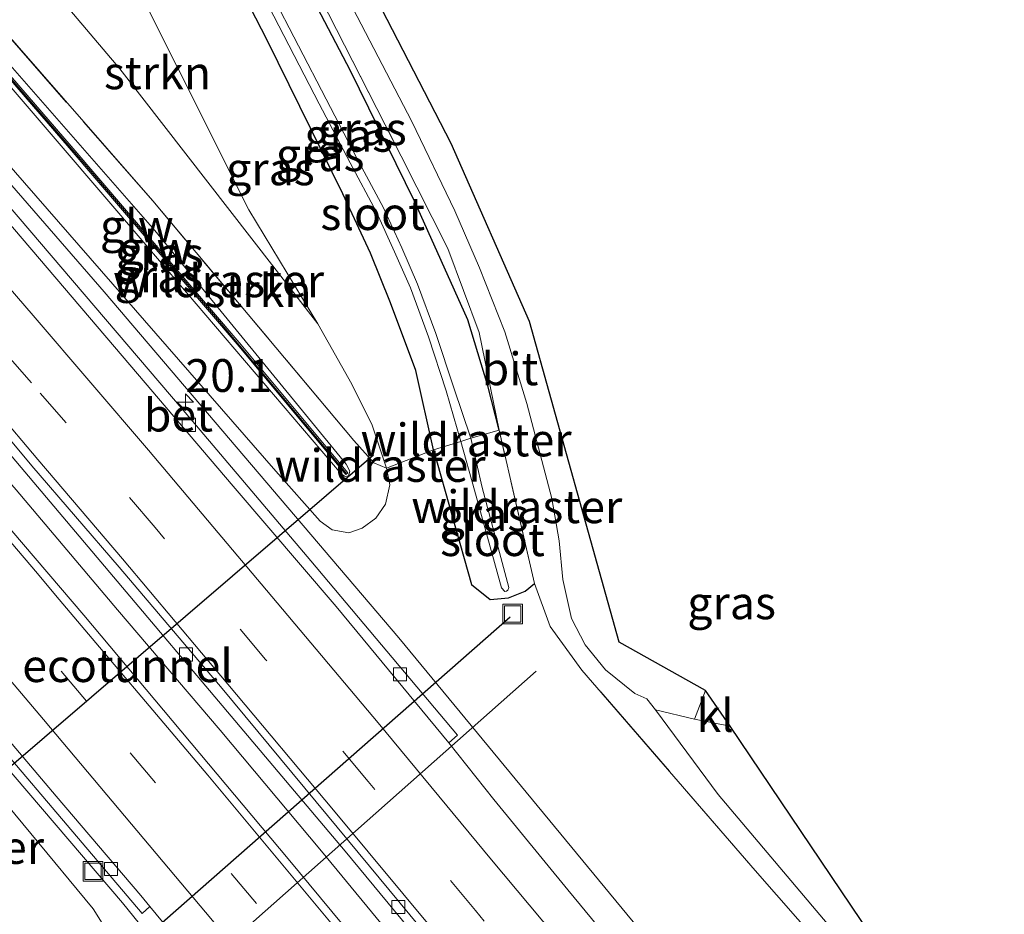
# Model space of a CAD drawing. Units: metres. Extents: x 200983 to 208530, y 531250 to 537500.
# Drawn here: x 207222 to 207297, y 533413 to 533481 of the extents above; entities that cross this region are included whole.
import ezdxf
from ezdxf.enums import TextEntityAlignment as Align

# ---------------------------------------------------------------- set-up
doc = ezdxf.new("R2010")
doc.units = ezdxf.units.M
doc.linetypes.add('IE-TERREINAFSCHEIDING', pattern=[10, 8, -2])
doc.linetypes.add('VW-3-9_STREEP', pattern=[12, 3, -9])
doc.layers.get('0').update_dxf_attribs({"lineweight": 25})
for name, color, linetype, lineweight in [('B-ME-AM-KILOMETR-S-B1', 7, 'Continuous', 18), ('B-ME-BV-GELEIDECONSTRUCTIE-GELEIDERAIL-L-B1', 213, 'BV-GELEIDERAIL', 18), ('B-ME-GR-STRUIKEN-GV-B6', 93, 'Continuous', 18), ('B-ME-GW-KRUINLIJN-L-B1', 93, 'Continuous', 18), ('B-ME-GW-TEENLIJN-L-B1', 93, 'Continuous', 18), ('B-ME-IE-GRASLAND-GV-B6', 93, 'Continuous', 18), ('B-ME-IE-INRICHTINGSELEMENT-S-B1', 253, 'Continuous', 18), ('B-ME-IE-TERREINAFSCHEIDING-DOORGANG-L-B1', 8, 'IE-TERREINAFSCHEIDING-KUNSTMATIG-OPEN', 18), ('B-ME-IE-TERREINAFSCHEIDING-RASTERHEKWERK-L-B1', 8, 'IE-TERREINAFSCHEIDING', 18), ('B-ME-KW-GELUIDSWERING-GV-B6', 8, 'Continuous', 18), ('B-ME-KW-SCHERM-L-B1', 8, 'Continuous', 18), ('B-ME-OG-WATER-GV-B6', 153, 'Continuous', 18), ('B-ME-VH-VERH_SOORT-BETON-OVERIG-GV-B6', 8, 'IE-TERREINAFSCHEIDING-NATUURLIJK-HOUTWAL', 18), ('B-ME-VH-VERH_SOORT-BITUMEN-GV-B6', 8, 'IE-TERREINAFSCHEIDING-NATUURLIJK-HOUTWAL', 18), ('B-ME-VH-VERH_SOORT-HALF_VERHARDING-GV-B6', 8, 'IE-TERREINAFSCHEIDING-NATUURLIJK-HOUTWAL', 18), ('B-ME-VH-VERH_SOORT-KLINKERS-GV-B6', 8, 'IE-TERREINAFSCHEIDING-NATUURLIJK-HOUTWAL', 18), ('B-ME-VV-KOLK-S-B1', 8, 'Continuous', 18), ('B-ME-VW-MARKERING-39STREEP-015-L-B1', 255, 'VW-3-9_STREEP', 18), ('B-ME-VW-MARKERING-STREEP-015-L-B1', 7, 'Continuous', 18)]:
    doc.layers.add(name, color=color, linetype=linetype, lineweight=lineweight)
for name, color, linetype in [('B-ME-FV-FAUNAPASSAGE-FAUNATUNNEL-L-B1', 10, 'Continuous'), ('B-ME-GW-INSTEEKWATERGANG-L-B1', 10, 'Continuous'), ('B-ME-KG-KADASTRAAL-OPNAMEDTMGRENS-L-B1', 10, 'Continuous'), ('B-ME-KW-DUIKER-L-B1', 10, 'Continuous')]:
    doc.layers.add(name, color=color, linetype=linetype)
doc.styles.add('NLCS-ISO', font='NLCS-ISO.TTF')
doc.linetypes.add('BV-GELEIDERAIL', pattern='A,10,-3,[108,NLCS.SHX,S=1,R=0,X=0,Y=0],-3', length=16)
doc.linetypes.add('IE-TERREINAFSCHEIDING-KUNSTMATIG-OPEN', pattern='A,7,-1.5,[67,NLCS.SHX,S=0.75,R=0,X=0,Y=0],-1.5', length=10)
doc.linetypes.add('IE-TERREINAFSCHEIDING-NATUURLIJK-HOUTWAL', pattern='A,7,-1.5,[67,NLCS.SHX,S=0.75,R=45,X=0,Y=0],-1.5,7,-1.5,[70,NLCS.SHX,S=0.75,R=0,X=0,Y=0],-1.5', length=20)

# ---------------------------------------------------------------- blocks, each defined once
blk = doc.blocks.new('hecto')
for p, q in [((0, 0.625), (-0.625, 0)), ((0, -0.625), (0, 0.625)), ((-0.625, 0), (0.625, 0)), ((0.625, 0), (0, -0.625))]:
    blk.add_line(p, q)
blk = doc.blocks.new('kolk')
blk.add_lwpolyline([(-0.5, -0.5), (0.5, -0.5), (0.5, 0.5), (-0.5, 0.5)], close=True)
blk = doc.blocks.new('put')
for p, q in [((0.75, 0.75), (-0.75, 0.75)), ((-0.75, 0.75), (-0.75, -0.75)), ((0.75, -0.75), (0.75, 0.75)), ((-0.75, -0.75), (0.75, -0.75))]:
    blk.add_line(p, q)
blk.add_lwpolyline([(-0.625, 0.625), (0.625, 0.625), (0.625, -0.625), (-0.625, -0.625)], close=True)

msp = doc.modelspace()

# ---------------------------------------------------------------- linework, layer by layer
at = {"layer": 'B-ME-BV-GELEIDECONSTRUCTIE-GELEIDERAIL-L-B1'}
for points in [[(207214.724, 533476.909, 5.5221), (207228.828, 533460.699, 5.34), (207251.304, 533434.322, 5.096), (207273.369, 533407.611, 4.979), (207278.5964, 533401.4677, 4.9866), (207283.9533, 533395.1724, 4.9945), (207289.785, 533388.319, 4.253)], [(207253.027, 533408.822, 4.921), (207245.398, 533418.068, 4.953), (207237.676, 533427.296, 4.981), (207229.86, 533436.458, 5.035), (207222.119, 533445.607, 5.095), (207219.427, 533448.685, 5.134), (207206.382, 533463.849, 5.252), (207203.14, 533467.586, 5.278)], [(207192.1119, 533458.7105, 5.0699), (207230.246, 533414.135, 4.768), (207242.309, 533399.213, 4.624)]]:
    msp.add_polyline3d(points, dxfattribs=at)
at = {"layer": 'B-ME-FV-FAUNAPASSAGE-FAUNATUNNEL-L-B1'}
msp.add_line((207211.88, 533416.133, 3.087), (207249.376, 533448.29, 3.905), dxfattribs=at)
at = {"layer": 'B-ME-GR-STRUIKEN-GV-B6'}
for points in [[(207229.083, 533488.465, 3.535), (207239.873, 533466.945, 3.708), (207245.141, 533458.257, 3.778), (207230.023, 533477.703, 3.803), (207224.225, 533484.555, 3.763), (207229.083, 533488.465, 3.535)], [(207249.284, 533450.546, 3.889), (207250.355, 533447.27, 3.776), (207249.406, 533447.675, 4.292), (207247.877, 533449.381, 4.839), (207232.537, 533467.634, 5.418), (207220.415, 533481.489, 5.577), (207224.225, 533484.555, 3.763), (207230.023, 533477.703, 3.803), (207245.141, 533458.257, 3.778), (207247.716, 533453.665, 3.786), (207249.284, 533450.546, 3.889)]]:
    msp.add_polyline3d(points, dxfattribs=at)
at = {"layer": 'B-ME-GW-INSTEEKWATERGANG-L-B1'}
for p, q in [((207253.943, 533448.656, 3.673), (207252.599, 533454.716, 3.461)), ((207258.946, 533450.168, 3.624), (207258.085, 533453.551, 3.646))]:
    msp.add_line(p, q, dxfattribs=at)
for points in [[(207258.085, 533453.551, 3.646), (207256.568, 533458.563, 3.642), (207252.505, 533467.608, 3.663), (207247.624, 533477.553, 3.659), (207238.102, 533495.724, 3.659)], [(207252.599, 533454.716, 3.461), (207250.659, 533459.861, 3.322), (207249.157, 533463.64, 3.165), (207247.041, 533468.163, 3.112), (207241.289, 533479.838, 3.095), (207234.57, 533492.881, 3.062)], [(207253.943, 533448.656, 3.673), (207256.8362, 533438.3914, 3.692), (207258.2598, 533437.2591, 3.6467), (207259.6589, 533437.3781, 3.6015), (207260.9395, 533437.8927, 3.5562), (207261.649, 533438.478, 3.511)]]:
    msp.add_polyline3d(points, dxfattribs=at)
at = {"layer": 'B-ME-GW-KRUINLIJN-L-B1'}
for points in [[(207219.326, 533480.612, 6.205), (207232.696, 533465.389, 6.15), (207247.292, 533447.572, 5.998), (207247.558, 533447.027, 6.002), (207247.459, 533446.685, 6.002)], [(207247.459, 533446.685, 6.002), (207247.211, 533446.616, 6.002), (207246.904, 533446.83, 6.002), (207229.951, 533466.696, 6.167), (207218.538, 533479.978, 6.229)]]:
    msp.add_polyline3d(points, dxfattribs=at)
at = {"layer": 'B-ME-GW-TEENLIJN-L-B1'}
msp.add_line((207250.621, 533445.999, 4.008), (207250.355, 533447.27, 3.776), dxfattribs=at)
for points in [[(207245.141, 533458.257, 3.778), (207230.023, 533477.703, 3.803), (207224.225, 533484.555, 3.763)], [(207250.621, 533445.999, 4.008), (207250.28, 533444.516, 4.201), (207249.552, 533443.447, 4.382), (207248.515, 533442.7, 4.444), (207247.485, 533442.339, 4.497), (207246.225, 533442.566, 4.51), (207245.313, 533443.233, 4.555), (207241.926, 533447.024, 4.571), (207216.191, 533476.523, 4.884), (207215.396, 533477.45, 4.885)], [(207228.995, 533411.596, 4.062), (207228.929, 533412.186, 4.074), (207227.989, 533413.679, 4.119), (207218.458, 533425.17, 4.238), (207198.992, 533448.108, 4.362), (207190.651, 533457.535, 4.517)]]:
    msp.add_polyline3d(points, dxfattribs=at)
at = {"layer": 'B-ME-IE-GRASLAND-GV-B6'}
for points in [[(207257.437, 533457.594, 3.667), (207258.946, 533450.168, 3.624), (207258.085, 533453.551, 3.646), (207256.568, 533458.563, 3.642), (207252.505, 533467.608, 3.663), (207247.624, 533477.553, 3.659), (207238.102, 533495.724, 3.659), (207238.56, 533496.093, 3.69), (207240.412, 533492.608, 3.679), (207245.941, 533481.9, 3.667), (207251.491, 533471.054, 3.724), (207255.042, 533464.007, 3.683), (207257.437, 533457.594, 3.667)], [(207258.946, 533450.168, 3.624), (207256.806, 533449.5385, 2.276), (207255.498, 533453.377, 2.17), (207254.123, 533457.522, 2.17), (207252.739, 533461.288, 2.211), (207251.528, 533464.06, 2.174), (207250.132, 533467.1, 2.146), (207248.112, 533470.883, 2.113), (207245.754, 533475.38, 2.068), (207241.54, 533483.543, 2.068), (207236.021, 533494.049, 2.068), (207238.102, 533495.724, 3.659), (207247.624, 533477.553, 3.659), (207252.505, 533467.608, 3.663), (207256.568, 533458.563, 3.642), (207258.085, 533453.551, 3.646), (207258.946, 533450.168, 3.624)], [(207256.041, 533449.291, 2.284), (207253.943, 533448.656, 3.673), (207252.599, 533454.716, 3.461), (207250.659, 533459.861, 3.322), (207249.157, 533463.64, 3.165), (207247.041, 533468.163, 3.112), (207241.289, 533479.838, 3.095), (207234.57, 533492.881, 3.062), (207235.525, 533493.65, 2.068), (207241.012, 533483.205, 2.068), (207245.225, 533475.042, 2.068), (207247.586, 533470.541, 2.113), (207249.598, 533466.773, 2.146), (207250.983, 533463.756, 2.174), (207252.184, 533461.008, 2.211), (207253.557, 533457.27, 2.17), (207254.925, 533453.147, 2.17), (207256.041, 533449.291, 2.284)], [(207253.943, 533448.656, 3.673), (207250.355, 533447.27, 3.776), (207249.284, 533450.546, 3.889), (207247.716, 533453.665, 3.786), (207245.141, 533458.257, 3.778), (207239.873, 533466.945, 3.708), (207229.083, 533488.465, 3.535), (207234.57, 533492.881, 3.062), (207241.289, 533479.838, 3.095), (207247.041, 533468.163, 3.112), (207249.157, 533463.64, 3.165), (207250.659, 533459.861, 3.322), (207252.599, 533454.716, 3.461), (207253.943, 533448.656, 3.673)], [(207246.828, 533484.194, 3.655), (207252.289, 533473.686, 3.7), (207255.57, 533466.874, 3.667), (207257.46, 533462.53, 3.589), (207259.396, 533457.663, 3.597), (207261.067, 533452.193, 3.626), (207262.983, 533444.964, 3.65), (207263.519, 533441.722, 3.638), (207263.816, 533438.784, 3.642), (207264.479, 533435.8, 3.667), (207265.501, 533433.789, 3.692), (207267.06, 533431.894, 3.683), (207269.306, 533430.077, 3.692), (207270.217, 533429.673, 3.634), (207270.866, 533428.838, 3.63), (207275.663, 533422.38, 3.56), (207284.646, 533411.752, 3.494)], [(207294.911, 533397.85, 3.432), (207278.485, 533416.604, 3.533), (207265.271, 533431.865, 3.704), (207262.845, 533435.192, 3.391), (207261.649, 533438.478, 3.511), (207258.946, 533450.168, 3.624), (207257.437, 533457.594, 3.667), (207255.042, 533464.007, 3.683), (207251.491, 533471.054, 3.724), (207245.941, 533481.9, 3.667)], [(207220.415, 533481.489, 5.577), (207232.537, 533467.634, 5.418), (207247.877, 533449.381, 4.839), (207249.406, 533447.675, 4.292), (207250.355, 533447.27, 3.776)], [(207218.538, 533479.978, 6.229), (207229.951, 533466.696, 6.167), (207246.904, 533446.83, 6.002), (207247.211, 533446.616, 6.002), (207247.459, 533446.685, 6.002), (207247.558, 533447.027, 6.002), (207247.292, 533447.572, 5.998), (207232.696, 533465.389, 6.15), (207219.326, 533480.612, 6.205)], [(207219.326, 533480.612, 6.205), (207232.696, 533465.389, 6.15), (207247.292, 533447.572, 5.998), (207247.558, 533447.027, 6.002), (207247.459, 533446.685, 6.002), (207247.211, 533446.616, 6.002), (207246.904, 533446.83, 6.002), (207229.951, 533466.696, 6.167), (207218.538, 533479.978, 6.229), (207218.801, 533480.185, 6.202), (207226.175, 533471.678, 6.146), (207238.973, 533456.705, 6.068), (207247.256, 533446.773, 6.003), (207247.406, 533446.905, 6.003), (207239.123, 533456.837, 6.068), (207226.325, 533471.81, 6.146), (207218.951, 533480.317, 6.202), (207219.326, 533480.612, 6.205)], [(207272.859, 533404.632, 4.477), (207264.204, 533415.119, 4.498), (207258.555, 533422.012, 4.515), (207255.126, 533426.323, 4.548), (207255.779, 533426.914, 4.469), (207244.599, 533440.211, 4.514), (207235.601, 533450.817, 4.567), (207220.624, 533468.316, 4.752), (207213.805, 533476.169, 4.787), (207215.396, 533477.45, 4.885), (207216.191, 533476.523, 4.884), (207241.926, 533447.024, 4.571), (207245.313, 533443.233, 4.555), (207246.225, 533442.566, 4.51)], [(207250.355, 533447.27, 3.776), (207250.621, 533445.999, 4.008), (207250.28, 533444.516, 4.201), (207249.552, 533443.447, 4.382), (207248.515, 533442.7, 4.444), (207247.485, 533442.339, 4.497), (207246.225, 533442.566, 4.51), (207245.313, 533443.233, 4.555), (207241.926, 533447.024, 4.571), (207216.191, 533476.523, 4.884)], [(207258.405, 533398.766, 4.282), (207242.88, 533417.499, 4.335), (207227.279, 533436.057, 4.449), (207209.915, 533456.391, 4.514), (207201.405, 533466.189, 4.631), (207204.247, 533468.477, 4.528), (207220.836, 533449.265, 4.397), (207247.201, 533418.073, 4.27), (207272.086, 533388.001, 4.151)], [(207228.929, 533412.186, 4.074), (207227.989, 533413.679, 4.119), (207218.458, 533425.17, 4.238), (207198.992, 533448.108, 4.362), (207190.651, 533457.535, 4.517), (207192.596, 533459.1, 4.278), (207202.678, 533447.475, 4.14), (207215.271, 533432.685, 4.103)], [(207258.2598, 533437.2591, 3.6467), (207257.9104, 533437.5369, 3.6572), (207257.492, 533437.8696, 3.6698), (207257.1509, 533438.1409, 3.68), (207256.8362, 533438.3914, 3.692), (207253.943, 533448.656, 3.673), (207256.041, 533449.291, 2.284), (207257.075, 533445.585, 2.068), (207259.1343, 533438.1529, 2.0391), (207259.3907, 533437.8747, 2.038), (207259.5243, 533437.8893, 2.037), (207259.6071, 533437.9587, 2.0362), (207259.7031, 533438.1731, 2.035), (207257.654, 533445.795, 2.068), (207256.806, 533449.5385, 2.276), (207258.946, 533450.168, 3.624), (207261.649, 533438.478, 3.511), (207260.9395, 533437.8927, 3.5562), (207259.6589, 533437.3781, 3.6015), (207258.2598, 533437.2591, 3.6467)], [(207246.225, 533442.566, 4.51), (207247.485, 533442.339, 4.497), (207248.515, 533442.7, 4.444), (207249.552, 533443.447, 4.382), (207250.28, 533444.516, 4.201), (207250.621, 533445.999, 4.008), (207250.355, 533447.27, 3.776), (207253.943, 533448.656, 3.673), (207256.8362, 533438.3914, 3.692), (207257.1509, 533438.1409, 3.68), (207257.492, 533437.8696, 3.6698), (207257.9104, 533437.5369, 3.6572), (207258.2598, 533437.2591, 3.6467), (207259.6589, 533437.3781, 3.6015), (207260.9395, 533437.8927, 3.5562), (207261.649, 533438.478, 3.511), (207262.845, 533435.192, 3.391), (207265.271, 533431.865, 3.704), (207278.485, 533416.604, 3.533), (207294.911, 533397.85, 3.432)], [(207215.271, 533432.685, 4.103), (207231.725, 533413.333, 4.012), (207232.332, 533413.851, 4.081), (207243.687, 533400.121, 4.024)], [(207218.458, 533425.17, 4.238), (207227.989, 533413.679, 4.119), (207228.929, 533412.186, 4.074)]]:
    msp.add_polyline3d(points, dxfattribs=at)
at = {"layer": 'B-ME-IE-TERREINAFSCHEIDING-DOORGANG-L-B1'}
msp.add_line((207253.943, 533448.656, 3.673), (207250.355, 533447.27, 3.776), dxfattribs=at)
at = {"layer": 'B-ME-IE-TERREINAFSCHEIDING-RASTERHEKWERK-L-B1'}
for p, q in [((207258.946, 533450.168, 3.624), (207257.437, 533457.594, 3.667)), ((207261.649, 533438.478, 3.511), (207258.946, 533450.168, 3.624)), ((207250.355, 533447.27, 3.776), (207249.406, 533447.675, 4.292))]:
    msp.add_line(p, q, dxfattribs=at)
for points in [[(207238.56, 533496.093, 3.69), (207240.412, 533492.608, 3.679), (207245.941, 533481.9, 3.667), (207251.491, 533471.054, 3.724), (207255.042, 533464.007, 3.683), (207257.437, 533457.594, 3.667)], [(207249.406, 533447.675, 4.292), (207247.877, 533449.381, 4.839), (207232.537, 533467.634, 5.418), (207220.415, 533481.489, 5.577)], [(207258.946, 533450.168, 3.624), (207256.806, 533449.5385, 2.276), (207256.041, 533449.291, 2.284), (207253.943, 533448.656, 3.673)], [(207452.4361, 533191.1867, 3.7096), (207444.675, 533202.828, 3.627), (207429.653, 533224.993, 3.604), (207412.835, 533249.122, 3.324), (207395.332, 533273.396, 3.422), (207377.657, 533297.109, 3.3), (207359.763, 533320.916, 3.422), (207342.737, 533342.531, 3.46), (207327.751, 533360.162, 3.155), (207313.322, 533376.733, 3.337), (207294.911, 533397.85, 3.432), (207278.485, 533416.604, 3.533), (207265.271, 533431.865, 3.704), (207262.845, 533435.192, 3.391), (207261.649, 533438.478, 3.511)]]:
    msp.add_polyline3d(points, dxfattribs=at)
at = {"layer": 'B-ME-KG-KADASTRAAL-OPNAMEDTMGRENS-L-B1'}
msp.add_polyline3d([(207453.24, 533192.998, 3.78), (207410.7, 533255.783, 3.383), (207383.704, 533292.909, 3.346), (207355.418, 533329.498, 3.47), (207329.4663, 533361.5213, 3.1998), (207327.853, 533363.512, 3.183), (207325.457, 533370.125, 3.231), (207318.395, 533378.614, 3.26), (207308.642, 533388.765, 3.38), (207287.347, 533411.611, 3.387), (207276.569, 533427.599, 3.613), (207274.689, 533430.317, 3.616), (207268.099, 533433.992, 3.589), (207261.276, 533458.43, 3.572), (207255.294, 533472.016, 3.638), (207247.983, 533486.219, 3.593), (207241.568, 533498.514, 3.593)], dxfattribs=at)
at = {"layer": 'B-ME-KW-DUIKER-L-B1'}
for points in [[(207259.787, 533435.901, 2.66), (207226.769, 533406.91, 2.392), (207228.901, 533402.689, 2.503)], [(207261.784, 533431.795, 2.491), (207228.901, 533402.689, 2.503), (207229.548, 533400.841, 2.503)]]:
    msp.add_polyline3d(points, dxfattribs=at)
at = {"layer": 'B-ME-KW-GELUIDSWERING-GV-B6'}
msp.add_polyline3d([(207218.951, 533480.317, 6.202), (207226.325, 533471.81, 6.146), (207239.123, 533456.837, 6.068), (207247.406, 533446.905, 6.003), (207247.256, 533446.773, 6.003), (207238.973, 533456.705, 6.068), (207226.175, 533471.678, 6.146), (207218.801, 533480.185, 6.202), (207218.951, 533480.317, 6.202)], dxfattribs=at)
at = {"layer": 'B-ME-KW-SCHERM-L-B1'}
msp.add_polyline3d([(207247.285, 533446.878, 6.338), (207237.471, 533458.617, 6.421), (207227.375, 533470.426, 6.483), (207218.876, 533480.244, 6.615)], dxfattribs=at)
at = {"layer": 'B-ME-OG-WATER-GV-B6'}
for points in [[(207256.806, 533449.5385, 2.276), (207256.041, 533449.291, 2.284), (207254.925, 533453.147, 2.17), (207253.557, 533457.27, 2.17), (207252.184, 533461.008, 2.211), (207250.983, 533463.756, 2.174), (207249.598, 533466.773, 2.146), (207247.586, 533470.541, 2.113), (207245.225, 533475.042, 2.068), (207241.012, 533483.205, 2.068), (207235.525, 533493.65, 2.068), (207236.021, 533494.049, 2.068), (207241.54, 533483.543, 2.068), (207245.754, 533475.38, 2.068), (207248.112, 533470.883, 2.113), (207250.132, 533467.1, 2.146), (207251.528, 533464.06, 2.174), (207252.739, 533461.288, 2.211), (207254.123, 533457.522, 2.17), (207255.498, 533453.377, 2.17), (207256.806, 533449.5385, 2.276)], [(207259.5243, 533437.8893, 2.037), (207259.3907, 533437.8747, 2.038), (207259.1343, 533438.1529, 2.0391), (207257.075, 533445.585, 2.068), (207256.041, 533449.291, 2.284), (207256.806, 533449.5385, 2.276), (207257.654, 533445.795, 2.068), (207259.7031, 533438.1731, 2.035), (207259.6071, 533437.9587, 2.0362), (207259.5243, 533437.8893, 2.037)]]:
    msp.add_polyline3d(points, dxfattribs=at)
at = {"layer": 'B-ME-VH-VERH_SOORT-BETON-OVERIG-GV-B6'}
for points in [[(207255.779, 533426.914, 4.469), (207255.126, 533426.323, 4.548), (207246.528, 533436.726, 4.609), (207238.664, 533445.88, 4.657), (207230.215, 533455.829, 4.72), (207222.012, 533465.444, 4.791), (207216.539, 533471.776, 4.829), (207213.185, 533475.67, 4.857), (207213.805, 533476.169, 4.787), (207220.624, 533468.316, 4.752), (207235.601, 533450.817, 4.567), (207244.599, 533440.211, 4.514), (207255.779, 533426.914, 4.469)], [(207272.086, 533388.001, 4.151), (207247.201, 533418.073, 4.27), (207220.836, 533449.265, 4.397), (207204.247, 533468.477, 4.528), (207204.876, 533468.983, 4.582), (207210.579, 533462.412, 4.533), (207220.174, 533451.207, 4.466), (207223.334, 533447.443, 4.42), (207229.972, 533439.71, 4.357), (207237.839, 533430.469, 4.317), (207245.871, 533420.8, 4.291), (207253.757, 533411.278, 4.243)], [(207232.332, 533413.851, 4.081), (207231.725, 533413.333, 4.012), (207215.271, 533432.685, 4.103), (207202.678, 533447.475, 4.14), (207192.596, 533459.1, 4.278), (207193.223, 533459.606, 4.376), (207198.137, 533453.955, 4.326), (207210.336, 533439.774, 4.223), (207225.19, 533422.276, 4.112), (207231.625, 533414.706, 4.085), (207232.332, 533413.851, 4.081)]]:
    msp.add_polyline3d(points, dxfattribs=at)
at = {"layer": 'B-ME-VH-VERH_SOORT-BITUMEN-GV-B6'}
for points in [[(207241.568, 533498.514, 3.593), (207247.983, 533486.219, 3.593), (207255.294, 533472.016, 3.638), (207261.276, 533458.43, 3.572), (207268.099, 533433.992, 3.589), (207274.689, 533430.317, 3.616), (207273.851, 533428.144, 3.638), (207270.866, 533428.838, 3.63), (207270.217, 533429.673, 3.634), (207269.306, 533430.077, 3.692), (207267.06, 533431.894, 3.683), (207265.501, 533433.789, 3.692), (207264.479, 533435.8, 3.667), (207263.816, 533438.784, 3.642), (207263.519, 533441.722, 3.638), (207262.983, 533444.964, 3.65), (207261.067, 533452.193, 3.626), (207259.396, 533457.663, 3.597), (207257.46, 533462.53, 3.589), (207255.57, 533466.874, 3.667), (207252.289, 533473.686, 3.7), (207246.828, 533484.194, 3.655), (207240.023, 533497.27, 3.647), (207241.568, 533498.514, 3.593)], [(207253.757, 533411.278, 4.243), (207245.871, 533420.8, 4.291), (207237.839, 533430.469, 4.317), (207229.972, 533439.71, 4.357), (207223.334, 533447.443, 4.42), (207220.174, 533451.207, 4.466), (207210.579, 533462.412, 4.533), (207204.876, 533468.983, 4.582), (207205.304, 533469.328, 4.611), (207207.986, 533471.486, 4.701), (207210.665, 533473.642, 4.819), (207213.185, 533475.67, 4.857), (207216.539, 533471.776, 4.829), (207222.012, 533465.444, 4.791), (207230.215, 533455.829, 4.72), (207238.664, 533445.88, 4.657), (207246.528, 533436.726, 4.609), (207255.126, 533426.323, 4.548)], [(207243.687, 533400.121, 4.024), (207232.332, 533413.851, 4.081), (207231.625, 533414.706, 4.085), (207225.19, 533422.276, 4.112), (207210.336, 533439.774, 4.223), (207198.137, 533453.955, 4.326), (207193.223, 533459.606, 4.376), (207195.591, 533461.511, 4.452), (207198.293, 533463.685, 4.529), (207200.919, 533465.798, 4.609), (207201.405, 533466.189, 4.631), (207209.915, 533456.391, 4.514), (207227.279, 533436.057, 4.449), (207242.88, 533417.499, 4.335), (207258.405, 533398.766, 4.282)], [(207255.126, 533426.323, 4.548), (207258.555, 533422.012, 4.515), (207264.204, 533415.119, 4.498), (207272.859, 533404.632, 4.477)]]:
    msp.add_polyline3d(points, dxfattribs=at)
at = {"layer": 'B-ME-VH-VERH_SOORT-HALF_VERHARDING-GV-B6'}
msp.add_polyline3d([(207318.395, 533378.614, 3.26), (207314.7941, 533377.2788, 3.3147), (207311.852, 533380.252, 3.256), (207305.936, 533386.864, 3.289), (207297.656, 533396.272, 3.461), (207284.646, 533411.752, 3.494), (207275.663, 533422.38, 3.56), (207270.866, 533428.838, 3.63), (207273.851, 533428.144, 3.638), (207276.569, 533427.599, 3.613), (207287.347, 533411.611, 3.387), (207308.642, 533388.765, 3.38), (207313.839, 533382.798, 3.268), (207317.011, 533379.606, 3.272), (207318.395, 533378.614, 3.26)], dxfattribs=at)
at = {"layer": 'B-ME-VH-VERH_SOORT-KLINKERS-GV-B6'}
msp.add_polyline3d([(207276.569, 533427.599, 3.613), (207273.851, 533428.144, 3.638), (207274.689, 533430.317, 3.616), (207276.569, 533427.599, 3.613)], dxfattribs=at)
at = {"layer": 'B-ME-VW-MARKERING-39STREEP-015-L-B1'}
for points in [[(207265.465, 533403.504, 4.353), (207257.153, 533413.539, 4.346), (207248.963, 533423.394, 4.384), (207241.147, 533432.69, 4.422), (207232.715, 533442.741, 4.465), (207225.947, 533450.723, 4.514), (207223.285, 533453.758, 4.561), (207213.531, 533465.063, 4.654), (207207.986, 533471.486, 4.701)], [(207198.293, 533463.685, 4.529), (207207.483, 533453.085, 4.432), (207217.82, 533440.966, 4.358), (207230.822, 533425.579, 4.278), (207243.607, 533410.307, 4.21), (207255.264, 533396.23, 4.174), (207266.114, 533382.964, 4.151), (207278.648, 533367.61, 4.133), (207288.819, 533354.993, 4.134), (207305.042, 533334.455, 4.129), (207318.965, 533316.658, 4.129), (207331.623, 533300.218, 4.115), (207339.872, 533289.479, 4.121), (207351.743, 533273.787, 4.129), (207362.545, 533259.355, 4.128), (207374.854, 533242.752, 4.132), (207387.12, 533225.946, 4.119), (207397.162, 533212.055, 4.118), (207405.526, 533200.318, 4.119), (207418.001, 533182.597, 4.13), (207425.973, 533171.257, 4.129)]]:
    msp.add_polyline3d(points, dxfattribs=at)
at = {"layer": 'B-ME-VW-MARKERING-STREEP-015-L-B1'}
for points in [[(207267.102, 533406.958, 4.413), (207258.373, 533417.42, 4.448), (207249.728, 533427.841, 4.502), (207241.627, 533437.493, 4.547), (207232.214, 533448.635, 4.611), (207223.428, 533458.894, 4.688), (207214.177, 533469.593, 4.772), (207210.665, 533473.642, 4.819)], [(207254.244, 533411.665, 4.266), (207246.314, 533421.2, 4.304), (207238.257, 533430.807, 4.334), (207230.224, 533440.346, 4.385), (207223.774, 533447.93, 4.437), (207220.622, 533451.627, 4.484), (207211.045, 533462.733, 4.559), (207205.304, 533469.328, 4.611)], [(207200.919, 533465.798, 4.609), (207209.335, 533456.141, 4.506), (207223.755, 533439.229, 4.414), (207225.137, 533437.586, 4.422), (207236.752, 533423.862, 4.329), (207247.786, 533410.615, 4.292), (207262.159, 533393.125, 4.235), (207277.396, 533374.496, 4.232), (207292.748, 533355.507, 4.225), (207308.513, 533335.614, 4.231), (207322.849, 533317.222, 4.216), (207336.242, 533299.78, 4.206), (207354.779, 533275.41, 4.216), (207365.427, 533261.16, 4.206), (207377.884, 533244.372, 4.217), (207389.563, 533228.34, 4.211), (207399.974, 533213.941, 4.2), (207407.869, 533202.905, 4.199), (207421.064, 533184.13, 4.211), (207428.627, 533173.376, 4.225)], [(207195.591, 533461.511, 4.452), (207197.041, 533459.853, 4.437), (207211.448, 533443.143, 4.283), (207224.211, 533428.098, 4.216), (207237.099, 533412.781, 4.144), (207248.566, 533398.975, 4.097), (207260.566, 533384.365, 4.054), (207273.221, 533368.822, 4.036), (207285.929, 533353.063, 4.026), (207299.152, 533336.373, 4.032), (207310.983, 533321.314, 4.028), (207322.025, 533306.973, 4.037), (207333.075, 533292.575, 4.033), (207344.668, 533277.436, 4.033), (207357.932, 533259.731, 4.029), (207368.635, 533245.344, 4.04), (207380.403, 533229.183, 4.036), (207392.179, 533212.982, 4.025), (207402.047, 533199.323, 4.016), (207414.183, 533182.152, 4.023), (207423.301, 533169.124, 4.025)]]:
    msp.add_polyline3d(points, dxfattribs=at)

# ---------------------------------------------------------------- block references
at = {"layer": 'B-ME-AM-KILOMETR-S-B1', "rotation": 90}
msp.add_blockref('hecto', (207235.027, 533452.294, 4.563), dxfattribs=at)
at = {"layer": 'B-ME-IE-INRICHTINGSELEMENT-S-B1', "rotation": 90}
for p in [(207259.992, 533436.153, 3.47), (207227.993, 533416.539, 3.985)]:
    msp.add_blockref('put', p, dxfattribs=at)
at = {"layer": 'B-ME-VV-KOLK-S-B1', "rotation": 90}
for p in [(207235.292, 533450.568, 4.563), (207235.084, 533433.065, 4.251), (207251.395, 533431.549, 4.46), (207229.36, 533416.718, 4.012), (207251.27, 533413.818, 4.197)]:
    msp.add_blockref('kolk', p, dxfattribs=at)

# ---------------------------------------------------------------- texts
at = {"layer": 'B-ME-AM-KILOMETR-S-B1', "ltscale": 0.2, "style": 'NLCS-ISO'}
msp.add_text('20.1', height=2.5, dxfattribs=at).set_placement((207235.027, 533452.294, 4.563), align=Align.BOTTOM_LEFT)
at = {"layer": 'B-ME-FV-FAUNAPASSAGE-FAUNATUNNEL-L-B1', "ltscale": 0.2, "style": 'NLCS-ISO'}
msp.add_text('ecotunnel', height=2.5, dxfattribs=at).set_placement((207230.628, 533432.2115), align=Align.MIDDLE_CENTER)
at = {"layer": 'B-ME-GR-STRUIKEN-GV-B6', "ltscale": 0.2, "style": 'NLCS-ISO'}
for p in [(207232.9047, 533477.3983), (207240.5694, 533460.7928)]:
    msp.add_text('strkn', height=2.5, dxfattribs=at).set_placement(p, align=Align.MIDDLE_CENTER)
at = {"layer": 'B-ME-IE-GRASLAND-GV-B6', "ltscale": 0.2, "style": 'NLCS-ISO'}
for p in [(207248.524, 533473.1305), (207247.4835, 533472.6312), (207245.3055, 533471.153), (207241.513, 533470.0755), (207233.048, 533463.614), (207233.0085, 533461.914), (207257.796, 533443.7136), (207276.677, 533437.0015)]:
    msp.add_text('gras', height=2.5, dxfattribs=at).set_placement(p, align=Align.MIDDLE_CENTER)
at = {"layer": 'B-ME-IE-TERREINAFSCHEIDING-RASTERHEKWERK-L-B1', "ltscale": 0.2, "style": 'NLCS-ISO'}
for p in [(207237.5587, 533461.5448), (207256.434, 533449.4134), (207249.8805, 533447.4725), (207260.2975, 533444.323), (207216.2095, 533418.3523)]:
    msp.add_text('wildraster', height=2.5, dxfattribs=at).set_placement(p, align=Align.MIDDLE_CENTER)
at = {"layer": 'B-ME-KW-GELUIDSWERING-GV-B6', "ltscale": 0.2, "style": 'NLCS-ISO'}
msp.add_text('glw', height=2.5, dxfattribs=at).set_placement((207231.329, 533465.7252), align=Align.MIDDLE_CENTER)
at = {"layer": 'B-ME-KW-SCHERM-L-B1', "ltscale": 0.2, "style": 'NLCS-ISO'}
msp.add_text('glw', height=2.5, dxfattribs=at).set_placement((207232.7517, 533464.0412), align=Align.MIDDLE_CENTER)
at = {"layer": 'B-ME-OG-WATER-GV-B6', "ltscale": 0.2, "style": 'NLCS-ISO'}
for p in [(207249.3188, 533466.6649), (207258.446, 533441.8148)]:
    msp.add_text('sloot', height=2.5, dxfattribs=at).set_placement(p, align=Align.MIDDLE_CENTER)
at = {"layer": 'B-ME-VH-VERH_SOORT-BETON-OVERIG-GV-B6', "ltscale": 0.2, "style": 'NLCS-ISO'}
msp.add_text('bet', height=2.5, dxfattribs=at).set_placement((207234.4966, 533451.3068), align=Align.MIDDLE_CENTER)
at = {"layer": 'B-ME-VH-VERH_SOORT-BITUMEN-GV-B6', "ltscale": 0.2, "style": 'NLCS-ISO'}
msp.add_text('bit', height=2.5, dxfattribs=at).set_placement((207259.7795, 533454.8374), align=Align.MIDDLE_CENTER)
at = {"layer": 'B-ME-VH-VERH_SOORT-KLINKERS-GV-B6', "ltscale": 0.2, "style": 'NLCS-ISO'}
msp.add_text('kl', height=2.5, dxfattribs=at).set_placement((207275.4195, 533428.4148), align=Align.MIDDLE_CENTER)

doc.saveas('drawing.dxf')
